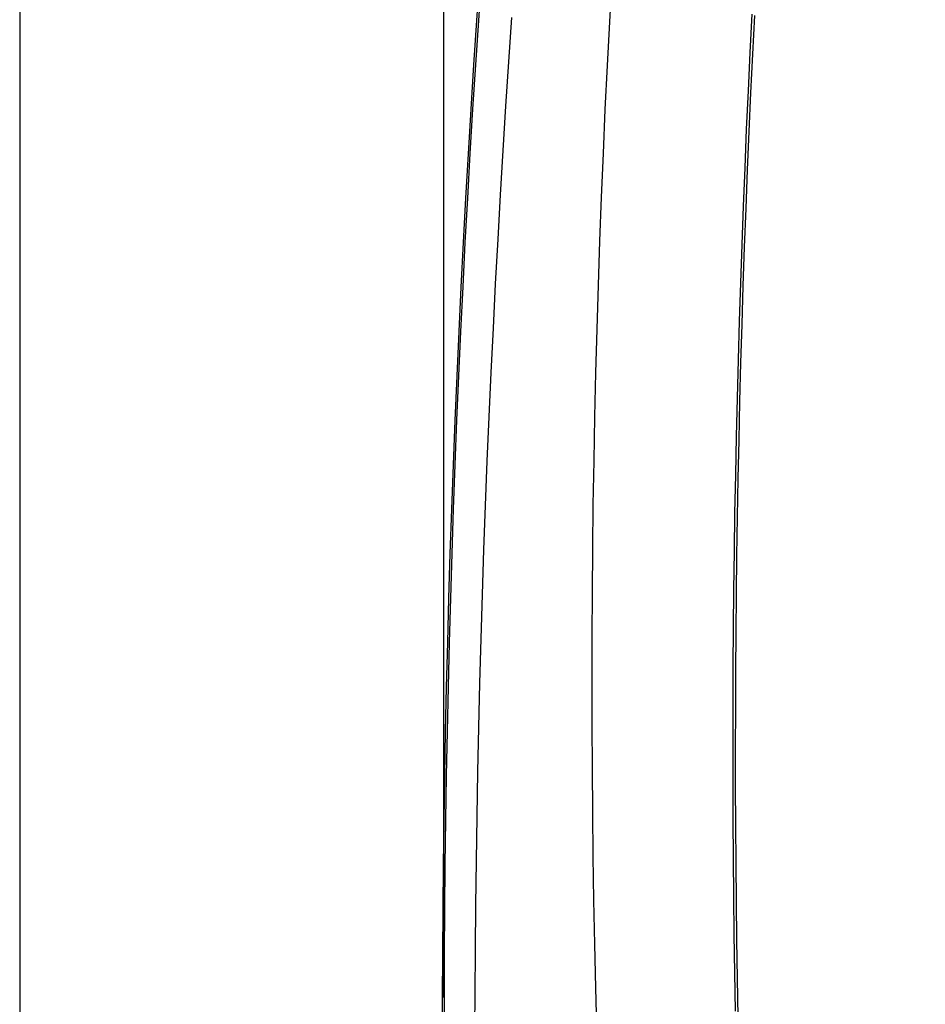
# Model space of a CAD drawing. Units: millimetres. Extents: x 0 to 841, y 0 to 594.
# Drawn here: x 46 to 100, y 373 to 431 of the extents above; entities that cross this region are included whole.
import ezdxf

# ---------------------------------------------------------------- set-up
doc = ezdxf.new("R2010")
doc.units = ezdxf.units.MM
doc.layers.add('LAYER_1', color=179, linetype='Continuous')
doc.layers.add('SLD-0', color=179, linetype='Continuous')

msp = doc.modelspace()

# ---------------------------------------------------------------- linework, layer by layer
at = {"layer": 'LAYER_1'}
for p, q in [((71.599, 373.416), (71.599, 506.897)), ((46.49, 486.663), (46.49, 131.772))]:
    msp.add_line(p, q, dxfattribs=at)
at = {"layer": 'SLD-0'}
for p, q in [((81.535, 433.79), (81.389, 431.193)), ((89.82, 431.651), (89.704, 429.375)), ((89.874, 429.278), (89.99, 431.565)), ((75.439, 428.812), (75.619, 431.437)), ((81.389, 431.193), (81.254, 428.595)), ((89.704, 429.375), (89.595, 427.1)), ((89.765, 426.99), (89.874, 429.278)), ((75.266, 426.187), (75.439, 428.812)), ((81.254, 428.595), (81.128, 425.996)), ((89.595, 427.1), (89.492, 424.825)), ((89.662, 424.702), (89.765, 426.99)), ((75.102, 423.562), (75.266, 426.187)), ((81.128, 425.996), (81.011, 423.397)), ((89.492, 424.825), (89.395, 422.55)), ((89.565, 422.415), (89.662, 424.702)), ((74.945, 420.936), (75.102, 423.562)), ((81.011, 423.397), (80.904, 420.797)), ((89.395, 422.55), (89.304, 420.275)), ((89.474, 420.129), (89.565, 422.415)), ((74.796, 418.309), (74.945, 420.936)), ((80.904, 420.797), (80.806, 418.197)), ((89.304, 420.275), (89.22, 418.001)), ((89.389, 417.843), (89.474, 420.129)), ((74.654, 415.682), (74.796, 418.309)), ((80.806, 418.197), (80.718, 415.597)), ((89.22, 418.001), (89.142, 415.728)), ((89.311, 415.557), (89.389, 417.843)), ((89.142, 415.728), (89.07, 413.454)), ((74.52, 413.055), (74.654, 415.682)), ((80.718, 415.597), (80.639, 412.996)), ((89.239, 413.272), (89.311, 415.557)), ((89.07, 413.454), (89.004, 411.181)), ((74.394, 410.428), (74.52, 413.055)), ((80.639, 412.996), (80.57, 410.396)), ((89.174, 410.988), (89.239, 413.272)), ((89.004, 411.181), (88.944, 408.909)), ((89.114, 408.704), (89.174, 410.988)), ((74.275, 407.8), (74.394, 410.428)), ((80.57, 410.396), (80.509, 407.794)), ((88.944, 408.909), (88.891, 406.637)), ((89.061, 406.421), (89.114, 408.704)), ((74.164, 405.171), (74.275, 407.8)), ((80.509, 407.794), (80.459, 405.193)), ((88.891, 406.637), (88.844, 404.365)), ((89.014, 404.138), (89.061, 406.421)), ((74.061, 402.543), (74.164, 405.171)), ((80.459, 405.193), (80.417, 402.592)), ((88.844, 404.365), (88.802, 402.094)), ((88.973, 401.857), (89.014, 404.138)), ((73.966, 399.914), (74.061, 402.543)), ((80.417, 402.592), (80.385, 399.99)), ((88.802, 402.094), (88.767, 399.823)), ((88.939, 399.575), (88.973, 401.857)), ((80.385, 399.99), (80.361, 397.388)), ((73.878, 397.285), (73.966, 399.914)), ((88.767, 399.823), (88.739, 397.552)), ((88.91, 397.295), (88.939, 399.575)), ((73.798, 394.655), (73.878, 397.285)), ((80.361, 397.388), (80.347, 394.787)), ((88.739, 397.552), (88.716, 395.282)), ((88.888, 395.015), (88.91, 397.295)), ((80.347, 394.787), (80.342, 392.185)), ((88.716, 395.282), (88.699, 393.012)), ((88.872, 392.736), (88.888, 395.015)), ((73.726, 392.026), (73.798, 394.655)), ((88.699, 393.012), (88.689, 390.742)), ((88.862, 390.458), (88.872, 392.736)), ((73.662, 389.396), (73.726, 392.026)), ((80.342, 392.185), (80.346, 389.583)), ((88.689, 390.742), (88.685, 388.473)), ((88.859, 388.181), (88.862, 390.458)), ((80.346, 389.583), (80.36, 386.981)), ((73.605, 386.766), (73.662, 389.396)), ((88.685, 388.473), (88.686, 386.205)), ((88.861, 385.904), (88.859, 388.181)), ((73.556, 384.136), (73.605, 386.766)), ((80.36, 386.981), (80.382, 384.38)), ((88.686, 386.205), (88.694, 383.936)), ((88.87, 383.627), (88.861, 385.904)), ((80.382, 384.38), (80.413, 381.778)), ((73.515, 381.505), (73.556, 384.136)), ((88.694, 383.936), (88.708, 381.668)), ((88.885, 381.352), (88.87, 383.627)), ((73.481, 378.875), (73.515, 381.505)), ((80.413, 381.778), (80.453, 379.176)), ((88.708, 381.668), (88.729, 379.401)), ((88.906, 379.077), (88.885, 381.352)), ((80.453, 379.176), (80.502, 376.575)), ((88.729, 379.401), (88.755, 377.134)), ((88.934, 376.803), (88.906, 379.077)), ((73.455, 376.244), (73.481, 378.875)), ((88.755, 377.134), (88.787, 374.867)), ((88.967, 374.529), (88.934, 376.803)), ((73.437, 373.614), (73.455, 376.244)), ((80.502, 376.575), (80.56, 373.974)), ((88.787, 374.867), (88.826, 372.6)), ((89.007, 372.257), (88.967, 374.529)), ((80.56, 373.974), (80.626, 371.373)), ((73.427, 370.983), (73.437, 373.614))]:
    msp.add_line(p, q, dxfattribs=at)
for radius, start in [(896.9, 172.938382), (896.791, 172.937508)]:
    msp.add_arc((968.39, 370.916), radius, start, 194.479438, dxfattribs=at)

doc.saveas('drawing.dxf')
